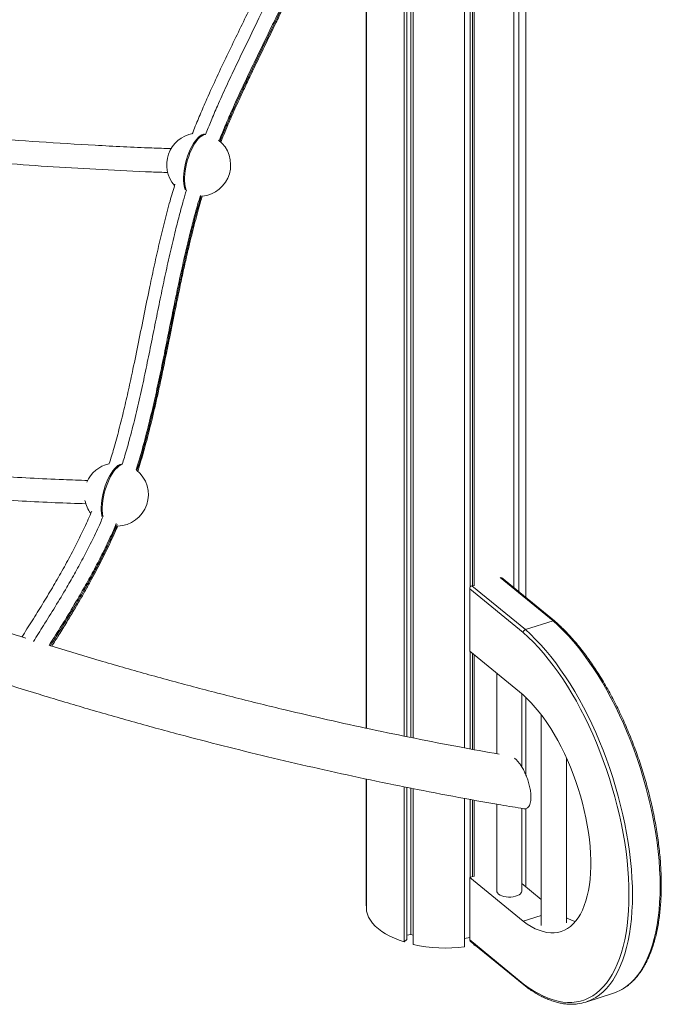
# Model space of a CAD drawing. Units: millimetres. Extents: x -8652 to 24807, y -7399 to 2909.
# Drawn here: x 24166 to 24677, y -6879 to -6096 of the extents above; entities that cross this region are included whole.
import ezdxf

# ---------------------------------------------------------------- set-up
doc = ezdxf.new("R2010")
doc.units = ezdxf.units.MM

msp = doc.modelspace()

# ---------------------------------------------------------------- linework, layer by layer
at = {"color": 7, "linetype": 'Continuous', "lineweight": 15}
for p, q in [((24442.07, -6659.65), (24442.07, -5516.91)), ((24442.37, -6659.71), (24442.37, -5519.39)), ((24563.46, -6550.9), (24563.46, -5529.5)), ((24559.73, -6547.84), (24559.73, -5533.14)), ((24472.43, -6665.97), (24472.43, -5543.99)), ((24474.54, -6666.41), (24474.54, -5544.63)), ((24477.78, -6667.08), (24477.78, -5545.5)), ((24479.51, -6667.44), (24479.51, -5545.92)), ((24520.45, -6675.32), (24520.45, -5547.88)), ((24524.92, -6547.35), (24524.92, -5547.23)), ((24526.76, -6546.2), (24526.76, -5546.92)), ((24528.09, -6546.28), (24528.09, -5546.66)), ((24569.05, -6555.47), (24569.05, -5821.34)), ((24592.04, -6574.29), (24549.81, -6539.73)), ((24524.48, -6548.65), (24524.48, -6598.36)), ((24567.05, -6583.5), (24524.48, -6548.65)), ((24526.17, -6546.39), (24527.83, -6545.85)), ((24526.17, -6546.39), (24568.78, -6581.26)), ((24568.78, -6581.26), (24590.78, -6574.13)), ((24524.48, -6598.36), (24567.08, -6633.24)), ((24524.92, -6676.13), (24524.92, -6598.73)), ((24526.76, -6676.46), (24526.76, -6600.23)), ((24528.09, -6676.7), (24528.09, -6601.32)), ((24545.97, -6615.96), (24545.97, -6679.92)), ((24565.97, -6690.48), (24565.97, -6632.33)), ((24569.05, -6696.49), (24569.05, -6635.03)), ((24581.45, -6648.98), (24581.45, -6816.73)), ((24601.45, -6814.44), (24601.45, -6683.21)), ((24442.07, -6801.02), (24442.07, -6700.06)), ((24442.37, -6805.14), (24442.37, -6700.13)), ((24472.43, -6829.75), (24472.43, -6706.35)), ((24474.54, -6827.69), (24474.54, -6706.77)), ((24477.78, -6823.92), (24477.78, -6707.4)), ((24479.51, -6831.67), (24479.51, -6707.74)), ((24520.45, -6833.63), (24520.45, -6715.52)), ((24524.92, -6778.23), (24524.92, -6716.32)), ((24526.76, -6777.63), (24526.76, -6716.65)), ((24528.09, -6777.71), (24528.09, -6716.89)), ((24545.97, -6720.09), (24545.97, -6788.91)), ((24565.97, -6788.91), (24565.97, -6723.44)), ((24569.05, -6785.84), (24569.05, -6723.71)), ((24524.48, -6778.37), (24527.83, -6777.28)), ((24524.48, -6778.37), (24524.48, -6828.09)), ((24567.08, -6813.24), (24524.48, -6778.37)), ((24581.45, -6796), (24565.97, -6783.32)), ((24442.37, -6801.02), (24442.07, -6801.02)), ((24567.08, -6813.24), (24581.45, -6808.59)), ((24474.54, -6827.69), (24472.43, -6829.75)), ((24477.78, -6823.92), (24474.54, -6824.43)), ((24479.51, -6824.39), (24477.78, -6823.92)), ((24524.48, -6826.25), (24520.45, -6826.89)), ((24524.48, -6828.09), (24567.05, -6862.93)), ((24524.9, -6829.08), (24567.49, -6863.94)), ((24528.09, -6832.41), (24527.24, -6831)), ((24528.09, -6832.41), (24528.09, -6831.69)), ((24528.09, -6832.41), (24528.8, -6832.27)), ((24616.96, -6877.52), (24638.97, -6870.38))]:
    msp.add_line(p, q, dxfattribs=at)
at = {"color": 8, "linetype": 'Continuous', "lineweight": 15}
msp.add_line((24590.78, -6574.13), (24548.71, -6539.69), dxfattribs=at)
at = {"color": 8, "linetype": 'Continuous', "lineweight": 15, "flags": 128}
for points in [[(24313.48, -6186.99), (24312.79, -6187.1), (24311.48, -6187.56), (24310.13, -6188.36), (24308.75, -6189.48), (24307.37, -6190.9), (24306, -6192.61), (24304.67, -6194.58), (24303.39, -6196.79), (24302.18, -6199.2), (24301.05, -6201.77), (24300.03, -6204.48), (24299.13, -6207.29), (24298.36, -6210.15), (24297.73, -6213.02), (24297.25, -6215.87), (24296.92, -6218.65), (24296.76, -6221.34), (24296.76, -6223.87), (24296.92, -6226.24), (24297.25, -6228.39), (24297.73, -6230.3), (24298.14, -6231.45)], [(24314.36, -6187.23), (24313.67, -6187.34), (24312.36, -6187.8), (24311.01, -6188.6), (24309.63, -6189.72), (24308.25, -6191.14), (24306.88, -6192.85), (24305.55, -6194.82), (24304.27, -6197.03), (24303.06, -6199.44), (24301.94, -6202.01), (24300.92, -6204.72), (24300.01, -6207.53), (24299.24, -6210.39), (24298.61, -6213.26), (24298.13, -6216.11), (24297.8, -6218.9), (24297.64, -6221.58), (24297.64, -6224.11), (24297.8, -6226.48), (24298.13, -6228.63), (24298.61, -6230.54), (24299.03, -6231.69)], [(24247.22, -6449.52), (24245.99, -6449.96), (24244.64, -6450.76), (24243.26, -6451.88), (24241.88, -6453.3), (24240.51, -6455.01), (24239.18, -6456.98), (24237.9, -6459.19), (24236.69, -6461.6), (24235.56, -6464.17), (24234.54, -6466.88), (24233.64, -6469.69), (24232.87, -6472.55), (24232.24, -6475.42), (24231.76, -6478.27), (24231.43, -6481.05), (24231.27, -6483.74), (24231.27, -6486.27), (24231.43, -6488.64), (24231.76, -6490.79), (24231.85, -6491.23)], [(24248.1, -6449.76), (24246.87, -6450.2), (24245.52, -6451), (24244.14, -6452.12), (24242.76, -6453.54), (24241.4, -6455.25), (24240.06, -6457.22), (24238.78, -6459.43), (24237.57, -6461.84), (24236.45, -6464.41), (24235.43, -6467.12), (24234.52, -6469.93), (24233.75, -6472.79), (24233.12, -6475.66), (24232.64, -6478.51), (24232.32, -6481.29), (24232.15, -6483.98), (24232.15, -6486.51), (24232.32, -6488.88), (24232.64, -6491.03), (24232.73, -6491.47)], [(24644.96, -6867.8), (24646.76, -6866.75), (24649.75, -6864.67), (24652.6, -6862.27), (24655.32, -6859.54), (24657.89, -6856.5), (24660.3, -6853.14), (24662.56, -6849.48), (24664.66, -6845.52), (24666.59, -6841.28), (24668.35, -6836.75), (24669.94, -6831.96), (24671.34, -6826.91), (24672.57, -6821.61), (24673.61, -6816.08), (24674.47, -6810.32), (24675.13, -6804.35), (24675.61, -6798.18), (24675.9, -6791.83), (24675.99, -6785.31), (24675.9, -6778.63), (24675.61, -6771.81), (24675.13, -6764.86), (24674.47, -6757.8), (24673.61, -6750.64), (24672.57, -6743.4), (24671.34, -6736.1), (24669.94, -6728.74), (24668.35, -6721.35), (24666.59, -6713.95), (24664.66, -6706.54), (24662.56, -6699.15), (24660.3, -6691.79), (24657.89, -6684.48), (24655.32, -6677.23), (24652.6, -6670.05), (24649.75, -6662.98), (24646.76, -6656.01), (24643.64, -6649.17), (24640.4, -6642.46), (24637.05, -6635.91), (24633.59, -6629.53), (24630.03, -6623.33), (24626.38, -6617.33), (24622.65, -6611.54), (24618.84, -6605.97), (24614.96, -6600.63), (24611.03, -6595.54), (24607.04, -6590.7), (24603.02, -6586.13), (24598.96, -6581.84), (24594.88, -6577.84), (24590.78, -6574.13)], [(24568.78, -6581.26), (24572.87, -6584.97), (24576.95, -6588.97), (24581.01, -6593.27), (24585.04, -6597.83), (24589.02, -6602.67), (24592.96, -6607.76), (24596.83, -6613.1), (24600.64, -6618.67), (24604.37, -6624.46), (24608.02, -6630.47), (24611.58, -6636.66), (24615.04, -6643.04), (24618.39, -6649.59), (24621.63, -6656.3), (24624.75, -6663.14), (24627.74, -6670.11), (24630.6, -6677.19), (24633.31, -6684.36), (24635.88, -6691.61), (24638.3, -6698.92), (24640.56, -6706.28), (24642.66, -6713.67), (24644.59, -6721.08), (24646.35, -6728.49), (24647.93, -6735.87), (24649.34, -6743.23), (24650.56, -6750.53), (24651.61, -6757.77), (24652.46, -6764.93), (24653.13, -6771.99), (24653.61, -6778.94), (24653.89, -6785.76), (24653.99, -6792.44), (24653.89, -6798.96), (24653.61, -6805.31), (24653.13, -6811.48), (24652.46, -6817.45), (24651.61, -6823.21), (24650.56, -6828.74), (24649.34, -6834.04), (24647.93, -6839.09), (24646.35, -6843.88), (24644.59, -6848.41), (24642.66, -6852.65), (24640.56, -6856.61), (24638.3, -6860.27), (24635.88, -6863.63), (24633.31, -6866.67), (24630.6, -6869.4), (24627.74, -6871.8), (24624.75, -6873.88), (24623.29, -6874.74)]]:
    msp.add_lwpolyline(points, dxfattribs=at)
at = {"color": 7, "linetype": 'Continuous', "lineweight": 15, "flags": 128}
for points in [[(24567.05, -6862.93), (24571.1, -6865.89), (24575.13, -6868.54), (24579.14, -6870.86), (24583.11, -6872.86), (24587.05, -6874.52), (24590.94, -6875.85), (24594.77, -6876.85), (24598.53, -6877.51), (24602.22, -6877.82), (24605.82, -6877.79), (24609.34, -6877.43), (24612.76, -6876.72), (24616.07, -6875.67), (24619.27, -6874.28), (24622.35, -6872.57), (24625.3, -6870.52), (24628.12, -6868.15), (24630.81, -6865.45), (24633.34, -6862.44), (24635.73, -6859.13), (24637.96, -6855.51), (24640.04, -6851.6), (24641.94, -6847.41), (24643.68, -6842.94), (24645.25, -6838.2), (24646.64, -6833.21), (24647.85, -6827.98), (24648.88, -6822.51), (24649.72, -6816.82), (24650.38, -6810.93), (24650.85, -6804.83), (24651.14, -6798.56), (24651.23, -6792.12), (24651.14, -6785.52), (24650.85, -6778.78), (24650.38, -6771.91), (24649.72, -6764.94), (24648.88, -6757.87), (24647.85, -6750.72), (24646.64, -6743.5), (24645.25, -6736.24), (24643.68, -6728.94), (24641.94, -6721.62), (24640.04, -6714.31), (24637.96, -6707), (24635.73, -6699.73), (24633.34, -6692.51), (24630.81, -6685.34), (24628.12, -6678.26), (24625.3, -6671.27), (24622.35, -6664.38), (24619.27, -6657.62), (24616.07, -6651), (24612.76, -6644.53), (24609.34, -6638.23), (24605.82, -6632.11), (24602.22, -6626.18), (24598.53, -6620.45), (24594.77, -6614.95), (24590.94, -6609.68), (24587.05, -6604.65), (24583.11, -6599.87), (24579.14, -6595.36), (24575.13, -6591.12), (24571.1, -6587.16), (24567.05, -6583.5)], [(24567.08, -6633.24), (24570.31, -6636.23), (24573.52, -6639.51), (24576.69, -6643.07), (24579.83, -6646.88), (24582.92, -6650.95), (24585.95, -6655.25), (24588.91, -6659.77), (24591.79, -6664.5), (24594.58, -6669.41), (24597.27, -6674.5), (24599.85, -6679.75), (24602.31, -6685.13), (24604.65, -6690.64), (24606.86, -6696.25), (24608.93, -6701.95), (24610.85, -6707.7), (24612.61, -6713.51), (24614.22, -6719.34), (24615.66, -6725.18), (24616.93, -6731), (24618.03, -6736.8), (24618.95, -6742.54), (24619.7, -6748.21), (24620.25, -6753.79), (24620.63, -6759.27), (24620.81, -6764.62), (24620.81, -6769.82), (24620.63, -6774.86), (24620.25, -6779.73), (24619.7, -6784.4), (24618.95, -6788.86), (24618.03, -6793.09), (24616.93, -6797.09), (24615.66, -6800.83), (24614.22, -6804.31), (24612.61, -6807.51), (24610.85, -6810.42), (24608.93, -6813.04), (24606.86, -6815.35), (24604.65, -6817.35), (24602.31, -6819.02), (24599.85, -6820.37), (24597.27, -6821.39), (24594.58, -6822.08), (24591.79, -6822.43), (24588.91, -6822.45), (24585.95, -6822.12), (24582.92, -6821.47), (24579.83, -6820.47), (24576.69, -6819.15), (24573.52, -6817.5), (24570.31, -6815.53), (24567.08, -6813.24)], [(24545.97, -6788.91), (24546.13, -6789.83), (24546.65, -6790.77), (24547.5, -6791.65), (24548.67, -6792.42), (24550.09, -6793.07), (24551.73, -6793.57), (24553.52, -6793.9), (24555.4, -6794.05), (24557.3, -6794.01), (24559.15, -6793.79), (24560.89, -6793.39), (24562.44, -6792.83), (24563.77, -6792.13), (24564.81, -6791.31)], [(24442.37, -6805.14), (24443.05, -6807.63), (24444.09, -6810.08), (24445.5, -6812.48), (24447.26, -6814.82), (24449.37, -6817.08), (24451.8, -6819.26), (24454.55, -6821.33), (24457.61, -6823.29), (24460.94, -6825.12), (24464.54, -6826.81), (24468.38, -6828.36), (24472.43, -6829.75)]]:
    msp.add_lwpolyline(points, dxfattribs=at)
at = {"color": 7, "linetype": 'Continuous', "lineweight": 15}
for centre, radius, start, end in [((24308.4, -6211.24), 25, 99.72721, 221.52353), ((24309.29, -6211.48), 25, 275.5727, 51.91569), ((24242.91, -6473.64), 25, 102.26299, 157.36427), ((24243.8, -6473.88), 25, 271.43953, 51.66672), ((24242.91, -6473.64), 25, 191.24582, 216.947), ((24527, -6548.78), 2.53, 109.26578, 177.1411), ((24562.64, -6788.78), 3.33, 310.72936, 357.91015), ((24618.37, -6776.59), 38, 243.56777, 255.23286), ((24525.73, -6828.14), 1.25, 177.34085, 228.8168), ((24505.61, -6715.25), 119.31, 257.36458, 277.14398), ((24628.21, -6837.26), 34.83, 287.98668, 298.74064), ((24606.24, -6844.42), 34.79, 276.54679, 299.35063)]:
    msp.add_arc(centre, radius, start, end, dxfattribs=at)
for points, knots in [([(24171.29, -6587.99), (24165.13, -6586.06), (24147.3, -6580.49), (24118.1, -6570.88), (24083.98, -6559.3), (24050.77, -6547.58), (24018.45, -6535.8), (23987.06, -6523.98), (23956.59, -6512.16), (23927.05, -6500.37), (23898.42, -6488.61), (23870.69, -6476.94), (23844.02, -6465.42), (23818.39, -6454.1), (23793.8, -6443), (23770.07, -6432.05), (23745.83, -6420.65), (23721.21, -6408.83), (23696.32, -6396.62), (23672.63, -6384.76), (23650.14, -6373.29), (23628.84, -6362.22), (23608.97, -6351.73), (23590.49, -6341.83), (23573.37, -6332.52), (23557.31, -6323.66), (23542.29, -6315.29), (23529.21, -6307.91), (23517.93, -6301.48), (23508.18, -6295.88), (23498.61, -6290.34), (23488.9, -6284.69), (23476.07, -6277.15), (23459.89, -6267.54), (23440.15, -6255.64), (23419.42, -6242.94), (23397.71, -6229.41), (23375.03, -6215.05), (23351.42, -6199.81), (23326.89, -6183.68), (23301.48, -6166.65), (23275.21, -6148.67), (23250.16, -6131.17), (23226.42, -6114.26), (23204.1, -6098.08), (23181.33, -6081.27), (23158.13, -6063.83), (23134.4, -6045.65), (23110.19, -6026.73), (23085.49, -6007.05), (23060.45, -5986.67), (23035.23, -5965.7), (23010.27, -5944.5), (22986, -5923.44), (22962.67, -5902.77), (22939.92, -5882.19), (22917.77, -5861.75), (22896.24, -5841.47), (22875.65, -5821.69), (22856, -5802.44), (22837.25, -5783.72), (22819.38, -5765.57), (22802.38, -5747.98), (22786.22, -5730.97), (22770.89, -5714.56), (22756.35, -5698.75), (22742.6, -5683.56), (22729.83, -5669.25), (22717.94, -5655.73), (22706.54, -5642.59), (22695.03, -5629.16), (22683.15, -5615.09), (22670, -5599.28), (22655.55, -5581.62), (22639.83, -5562), (22623.66, -5541.4), (22607.09, -5519.81), (22590.16, -5497.22), (22574.9, -5476.34), (22561.34, -5457.35), (22549.5, -5440.47), (22537.8, -5423.45), (22526.47, -5406.66), (22515.73, -5390.41), (22505.59, -5374.8), (22495.71, -5359.29), (22486.11, -5343.93), (22476.82, -5328.79), (22468.19, -5314.44), (22461.54, -5303.2), (22456.67, -5294.86), (22453.39, -5289.2), (22450.23, -5283.71), (22447.19, -5278.38), (22444.31, -5273.32), (22441.71, -5268.69), (22439.45, -5264.67), (22437.57, -5261.29), (22436.06, -5258.57), (22434.91, -5256.49), (22434.08, -5255), (22433.37, -5253.7), (22432.48, -5252.08), (22431.18, -5249.72), (22429.45, -5246.55), (22427.32, -5242.64), (22424.81, -5238), (22421.85, -5232.48), (22418.42, -5226.04), (22414.53, -5218.66), (22410.24, -5210.44), (22405.58, -5201.38), (22400.55, -5191.48), (22395.19, -5180.75), (22389.67, -5169.53), (22384.04, -5157.87), (22378.33, -5145.82), (22372.4, -5133.07), (22367.32, -5121.94), (22364.27, -5115.06), (22363.2, -5112.66)], [0, 0, 0, 0, 0.0078274, 0.022663, 0.0371379, 0.0512521, 0.0650055, 0.0783981, 0.0914018, 0.1040463, 0.1163316, 0.1282577, 0.1398243, 0.1508348, 0.1614986, 0.1718159, 0.1817864, 0.1932041, 0.2041308, 0.214566, 0.22451, 0.2339628, 0.2429243, 0.2510476, 0.2587205, 0.2659423, 0.2727134, 0.2790336, 0.2836833, 0.2880547, 0.2923245, 0.2967509, 0.301336, 0.3099186, 0.3190074, 0.3286024, 0.3387037, 0.3493112, 0.3604249, 0.3720449, 0.3841712, 0.3968036, 0.4099424, 0.4206209, 0.4316119, 0.4429156, 0.4545319, 0.4664607, 0.4788559, 0.4915716, 0.5046075, 0.517964, 0.5313993, 0.544489, 0.5572252, 0.5696079, 0.5822011, 0.5944062, 0.6062234, 0.6176526, 0.6286937, 0.6393467, 0.6496118, 0.6594887, 0.6689776, 0.6780784, 0.6867911, 0.6951157, 0.7026092, 0.7098994, 0.7174941, 0.7254388, 0.7337336, 0.7441957, 0.7551662, 0.766645, 0.7786319, 0.791127, 0.8041302, 0.8131736, 0.8224476, 0.8319082, 0.8411231, 0.8499824, 0.8584858, 0.8666335, 0.8752884, 0.8835021, 0.8912747, 0.8986063, 0.9017545, 0.9048139, 0.9077843, 0.9106658, 0.9134552, 0.9159858, 0.9181644, 0.9199815, 0.9214506, 0.9225716, 0.9233538, 0.9238724, 0.9246664, 0.9259824, 0.9276948, 0.9298035, 0.9323085, 0.9352099, 0.9387416, 0.9427241, 0.9471575, 0.9520418, 0.9573769, 0.9631628, 0.9693994, 0.9755123, 0.9820039, 0.9888742, 0.9961231, 1, 1, 1, 1]), ([(22324, -5122.41), (22324.4, -5123.35), (22327.09, -5129.52), (22332.12, -5140.65), (22338.93, -5155.5), (22345.51, -5169.5), (22351.82, -5182.64), (22357.83, -5194.92), (22363.38, -5206.06), (22368.46, -5216.1), (22373.07, -5225.09), (22377.36, -5233.37), (22381.33, -5240.92), (22384.95, -5247.75), (22388.34, -5254.09), (22391.45, -5259.86), (22394.25, -5265.01), (22396.42, -5268.98), (22398.04, -5271.91), (22399.19, -5274.01), (22400.07, -5275.6), (22400.72, -5276.78), (22401.26, -5277.75), (22401.85, -5278.81), (22402.87, -5280.65), (22404.45, -5283.48), (22406.61, -5287.33), (22409.12, -5291.79), (22411.91, -5296.72), (22414.96, -5302.06), (22419.75, -5310.39), (22426.45, -5321.9), (22435.31, -5336.84), (22444.55, -5352.13), (22454.14, -5367.69), (22464.03, -5383.46), (22474.6, -5399.98), (22485.87, -5417.24), (22497.87, -5435.24), (22511.34, -5455.05), (22526.03, -5476.13), (22541.64, -5498), (22557.04, -5519.08), (22572.21, -5539.38), (22587.03, -5558.8), (22601.47, -5577.34), (22615.5, -5595.03), (22629.19, -5611.97), (22642, -5627.56), (22653.93, -5641.86), (22664.97, -5654.91), (22675.68, -5667.42), (22686.18, -5679.53), (22697.89, -5692.88), (22711.27, -5707.92), (22726.67, -5724.94), (22742.43, -5742.07), (22758.5, -5759.24), (22774.83, -5776.39), (22792, -5794.14), (22810.06, -5812.46), (22829, -5831.35), (22848.87, -5850.78), (22869.68, -5870.75), (22891.45, -5891.24), (22914.21, -5912.22), (22937.97, -5933.68), (22962.77, -5955.59), (22986.69, -5976.29), (23009.46, -5995.59), (23030.63, -6013.21), (23051.73, -6030.47), (23072.59, -6047.25), (23093.21, -6063.54), (23116.1, -6081.34), (23141.19, -6100.48), (23168.41, -6120.79), (23195.03, -6140.24), (23221.01, -6158.84), (23246.34, -6176.6), (23270.98, -6193.55), (23295.66, -6210.22), (23320.31, -6226.55), (23344.86, -6242.51), (23368.46, -6257.57), (23391.1, -6271.76), (23410.83, -6283.91), (23427.79, -6294.22), (23442.11, -6302.82), (23455.9, -6311.02), (23469.16, -6318.82), (23481.89, -6326.23), (23494.39, -6333.44), (23506.82, -6340.54), (23519.64, -6347.79), (23533.01, -6355.28), (23547.27, -6363.17), (23562.43, -6371.47), (23578.49, -6380.16), (23595.97, -6389.49), (23614.95, -6399.47), (23635.47, -6410.1), (23657.09, -6421.1), (23679.81, -6432.46), (23703.64, -6444.15), (23728.59, -6456.14), (23754.65, -6468.41), (23780.87, -6480.47), (23807.17, -6492.3), (23833.47, -6503.87), (23860.68, -6515.56), (23888.82, -6527.36), (23917.88, -6539.23), (23947.86, -6551.14), (23978.74, -6563.06), (24010.51, -6574.95), (24043.16, -6586.79), (24076.73, -6598.56), (24111.2, -6610.21), (24146.34, -6621.65), (24182.14, -6632.84), (24218.58, -6643.75), (24255.85, -6654.42), (24292.54, -6664.43), (24328.59, -6673.78), (24363.91, -6682.5), (24399.86, -6690.91), (24436.42, -6698.98), (24473.56, -6706.68), (24511.28, -6713.95), (24542.68, -6719.65), (24561.45, -6722.71), (24567.51, -6723.69)], [0, 0, 0, 0, 0.001263, 0.008331, 0.015014, 0.021311, 0.027223, 0.03275, 0.037891, 0.042265, 0.046315, 0.050042, 0.053445, 0.056524, 0.059279, 0.062017, 0.064337, 0.066239, 0.067392, 0.068309, 0.069082, 0.069536, 0.069914, 0.070392, 0.070971, 0.072405, 0.074229, 0.076188, 0.078457, 0.080904, 0.08343, 0.089758, 0.096529, 0.103743, 0.110559, 0.117728, 0.125251, 0.133126, 0.141355, 0.149937, 0.160335, 0.170404, 0.180143, 0.189552, 0.19863, 0.207225, 0.2155, 0.223458, 0.231097, 0.237529, 0.243717, 0.24966, 0.255358, 0.26102, 0.268799, 0.276995, 0.285607, 0.293649, 0.302023, 0.310729, 0.319767, 0.329137, 0.33884, 0.348874, 0.359241, 0.36994, 0.380972, 0.392335, 0.404031, 0.413454, 0.4229, 0.432161, 0.441236, 0.450125, 0.458828, 0.470603, 0.48202, 0.493078, 0.503777, 0.514118, 0.5241, 0.533723, 0.543895, 0.553633, 0.562936, 0.571806, 0.580242, 0.586002, 0.591541, 0.596858, 0.601953, 0.606828, 0.611485, 0.616296, 0.621045, 0.626116, 0.631512, 0.637231, 0.643274, 0.649641, 0.656913, 0.664565, 0.672599, 0.681013, 0.689808, 0.698984, 0.70854, 0.718478, 0.727726, 0.737281, 0.747143, 0.757313, 0.767789, 0.778573, 0.789664, 0.801037, 0.812715, 0.8247, 0.83699, 0.849587, 0.862256, 0.87522, 0.88848, 0.902034, 0.914386, 0.926973, 0.939795, 0.952853, 0.966145, 0.979674, 0.993438, 1, 1, 1, 1]), ([(24303.8, -6186.77), (24303.99, -6186.27), (24305.75, -6181.61), (24309.31, -6173.04), (24315.26, -6159.12), (24322.28, -6143.67), (24330.32, -6126.7), (24338.39, -6110.06), (24346.38, -6093.62), (24354.02, -6077.7), (24358.87, -6067.03), (24361.19, -6061.93)], [0, 0, 0, 0, 0.0111523, 0.1040782, 0.1969723, 0.3351435, 0.4729745, 0.6099139, 0.7452495, 0.8782138, 1, 1, 1, 1]), ([(24326.47, -6193.46), (24327.24, -6191.53), (24329.08, -6186.91), (24332.17, -6179.55), (24335.78, -6171.2), (24339.74, -6162.36), (24344.13, -6152.83), (24349.13, -6142.23), (24355.18, -6129.68), (24362.14, -6115.4), (24368.89, -6101.48), (24374.64, -6089.36), (24378.58, -6080.89), (24380.78, -6075.98), (24381.5, -6074.38)], [0, 0, 0, 0, 0.045709, 0.109955, 0.177755, 0.250354, 0.32936, 0.417486, 0.52011, 0.651839, 0.786296, 0.878377, 0.960351, 1, 1, 1, 1]), ([(24287.01, -6198.55), (24281.84, -6198.38), (24261.69, -6197.73), (24226.68, -6195.96), (24182.29, -6193.26), (24138.59, -6189.97), (24096.22, -6186.28), (24068.36, -6183.4), (24054.87, -6182)], [0, 0, 0, 0, 0.067431, 0.262637, 0.454249, 0.642268, 0.826695, 1, 1, 1, 1]), ([(24050.9, -6200.77), (24059.87, -6201.73), (24082.02, -6204.09), (24116.7, -6207.27), (24155.17, -6210.42), (24193.43, -6213.11), (24232.22, -6215.35), (24262.58, -6216.84), (24279.96, -6217.42), (24284.29, -6217.56)], [0, 0, 0, 0, 0.114611, 0.282733, 0.444015, 0.607984, 0.774638, 0.943979, 1, 1, 1, 1]), ([(24237.69, -6449.17), (24238.92, -6445.2), (24241.69, -6436.24), (24245.54, -6421.94), (24249.42, -6406.32), (24253.08, -6390.34), (24256.96, -6372.32), (24261.06, -6352.3), (24265.47, -6330.31), (24269.63, -6309.88), (24273.62, -6291.11), (24277.45, -6274.09), (24281.57, -6257.11), (24285.69, -6241.33), (24288.67, -6231.31), (24289.99, -6226.86)], [0, 0, 0, 0, 0.054374, 0.122919, 0.193072, 0.264797, 0.337945, 0.435505, 0.534512, 0.634336, 0.710759, 0.787127, 0.863317, 0.9393, 1, 1, 1, 1]), ([(24260.39, -6455.38), (24260.48, -6455.1), (24261.38, -6452.29), (24262.98, -6446.86), (24265.26, -6438.91), (24267.53, -6430.54), (24269.82, -6421.63), (24272.14, -6412.17), (24274.51, -6402.05), (24276.97, -6391.04), (24279.6, -6378.82), (24282.5, -6364.87), (24285.96, -6347.75), (24289.63, -6329.47), (24293.17, -6312.19), (24296.14, -6298.2), (24298.74, -6286.46), (24301.19, -6275.87), (24303.54, -6266.16), (24305.84, -6257.11), (24308.09, -6248.73), (24310, -6241.86), (24311.2, -6237.85), (24311.65, -6236.37)], [0, 0, 0, 0, 0.00393, 0.039246, 0.075071, 0.113656, 0.154208, 0.197143, 0.242983, 0.292528, 0.347447, 0.409915, 0.483331, 0.581543, 0.660154, 0.719672, 0.772764, 0.820466, 0.864397, 0.905494, 0.944392, 0.979425, 1, 1, 1, 1]), ([(24220.57, -6462.53), (24214.12, -6462.34), (24189.93, -6461.64), (24148.11, -6459.2), (24095.13, -6455.22), (24042.33, -6449.92), (23995.71, -6444.35), (23966.79, -6440.04), (23955.32, -6438.34)], [0, 0, 0, 0, 0.072394, 0.271587, 0.470778, 0.66997, 0.86916, 1, 1, 1, 1]), ([(23950.8, -6456.39), (23962, -6458.07), (23990.79, -6462.41), (24037.13, -6468), (24089.72, -6473.36), (24142.18, -6477.42), (24185.34, -6480.01), (24211.06, -6480.81), (24219.2, -6481.06)], [0, 0, 0, 0, 0.126356, 0.324836, 0.519772, 0.714707, 0.909642, 1, 1, 1, 1]), ([(24168.22, -6587.02), (24168.52, -6586.55), (24171.59, -6581.76), (24177.36, -6572.63), (24185.47, -6559.56), (24193.37, -6546.39), (24201.01, -6533.08), (24208.19, -6519.85), (24214.86, -6506.62), (24220.03, -6495.76), (24222.87, -6489.02), (24223.78, -6486.87)], [0, 0, 0, 0, 0.01557, 0.157734, 0.298084, 0.436093, 0.571325, 0.703479, 0.825166, 0.944146, 1, 1, 1, 1]), ([(24191.91, -6594.42), (24193.79, -6591.44), (24197.78, -6585.11), (24203.64, -6575.64), (24209.32, -6566.25), (24214.47, -6557.52), (24219.19, -6549.27), (24223.56, -6541.39), (24227.63, -6533.81), (24231.42, -6526.49), (24235.1, -6519.11), (24238.66, -6511.66), (24241.83, -6504.75), (24243.72, -6500.36), (24244.51, -6498.53)], [0, 0, 0, 0, 0.102202, 0.21726, 0.320292, 0.414508, 0.50212, 0.584344, 0.66148, 0.734729, 0.804631, 0.87882, 0.949636, 1, 1, 1, 1]), ([(24592.04, -6574.32), (24592.02, -6574.29), (24591.88, -6574.11), (24591.43, -6574), (24591, -6574.09), (24590.78, -6574.13)], [0, 0, 0, 0, 0.092949, 0.546467, 1, 1, 1, 1]), ([(24645.23, -6867.67), (24645.29, -6867.64), (24646.36, -6867.11), (24648.35, -6865.81), (24651.17, -6863.74), (24653.87, -6861.35), (24656.44, -6858.68), (24658.88, -6855.73), (24661.18, -6852.51), (24663.34, -6849.01), (24665.35, -6845.25), (24667.21, -6841.24), (24668.92, -6836.98), (24670.47, -6832.48), (24671.86, -6827.76), (24673.08, -6822.81), (24674.14, -6817.66), (24675.03, -6812.32), (24675.75, -6806.78), (24676.31, -6801.07), (24676.69, -6795.19), (24676.91, -6789.16), (24676.95, -6782.98), (24676.83, -6776.67), (24676.53, -6770.24), (24676.07, -6763.71), (24675.44, -6757.08), (24674.64, -6750.37), (24673.68, -6743.58), (24672.56, -6736.74), (24671.27, -6729.85), (24669.83, -6722.94), (24668.23, -6716), (24666.48, -6709.06), (24664.58, -6702.13), (24662.54, -6695.22), (24660.36, -6688.34), (24658.04, -6681.51), (24655.58, -6674.75), (24653, -6668.05), (24650.3, -6661.44), (24647.47, -6654.93), (24644.54, -6648.53), (24641.5, -6642.25), (24638.35, -6636.11), (24635.11, -6630.12), (24631.79, -6624.28), (24628.37, -6618.61), (24624.89, -6613.12), (24621.33, -6607.83), (24617.7, -6602.73), (24614.02, -6597.85), (24610.29, -6593.18), (24606.52, -6588.74), (24602.7, -6584.54), (24598.86, -6580.59), (24595.31, -6577.18), (24593.04, -6575.17), (24592.06, -6574.3)], [0, 0, 0, 0, 0.001001, 0.018886, 0.036813, 0.054796, 0.072843, 0.090954, 0.109122, 0.127341, 0.145597, 0.163881, 0.182184, 0.200497, 0.218817, 0.237136, 0.255453, 0.273765, 0.292072, 0.310373, 0.328668, 0.346957, 0.365241, 0.383519, 0.401792, 0.42006, 0.438324, 0.456585, 0.474842, 0.493097, 0.511349, 0.529599, 0.547848, 0.566094, 0.584341, 0.602585, 0.620831, 0.639075, 0.657321, 0.675566, 0.693812, 0.71206, 0.730309, 0.74856, 0.766813, 0.785068, 0.803327, 0.821589, 0.839855, 0.858125, 0.8764, 0.89468, 0.912966, 0.931258, 0.949557, 0.967862, 0.986173, 1, 1, 1, 1]), ([(24568.78, -6581.26), (24568.55, -6581.36), (24568.11, -6581.55), (24567.54, -6582.12), (24567.14, -6582.81), (24567.08, -6583.27), (24567.05, -6583.5)], [0, 0, 0, 0, 0.249991, 0.500011, 0.750016, 1, 1, 1, 1]), ([(24548.01, -6680.29), (24537.43, -6678.41), (24515.07, -6674.44), (24481.01, -6667.81), (24446.08, -6660.6), (24411.66, -6653.04), (24375.82, -6644.72), (24338.64, -6635.58), (24300.19, -6625.58), (24262.54, -6615.26), (24226.04, -6604.8), (24202.09, -6597.52), (24190.42, -6593.98)], [0, 0, 0, 0, 0.08949, 0.189108, 0.287085, 0.383421, 0.478117, 0.587614, 0.694832, 0.799771, 0.902429, 1, 1, 1, 1]), ([(24560.03, -6683.47), (24560.25, -6683.62), (24561.02, -6684.16), (24562.4, -6685.56), (24564.13, -6687.64), (24565.91, -6690.28), (24567.65, -6693.37), (24569.31, -6696.94), (24570.79, -6700.86), (24571.98, -6704.96), (24572.83, -6709.1), (24573.21, -6712.74), (24573.22, -6715.84), (24572.94, -6718.29), (24572.4, -6720.41), (24571.83, -6721.43), (24571.54, -6721.95)], [0, 0, 0, 0, 0.0254063, 0.0883288, 0.1582649, 0.2297805, 0.3093792, 0.3909237, 0.4775783, 0.5667395, 0.6530466, 0.742431, 0.807631, 0.8746244, 0.9363285, 1, 1, 1, 1]), ([(24571.54, -6721.95), (24571.23, -6722.34), (24570.62, -6723.11), (24569.47, -6723.7), (24568.42, -6723.92), (24567.73, -6723.76), (24567.51, -6723.71)], [0, 0, 0, 0, 0.285071, 0.578618, 0.863631, 1, 1, 1, 1]), ([(24567.53, -6863.95), (24567.4, -6863.83), (24567.12, -6863.58), (24567.07, -6863.16), (24567.05, -6862.93)], [0, 0, 0, 0, 0.474497, 1, 1, 1, 1]), ([(24567.52, -6863.97), (24568.21, -6864.49), (24570.19, -6865.99), (24573.47, -6868.26), (24577.35, -6870.69), (24581.22, -6872.83), (24585.07, -6874.67), (24588.88, -6876.21), (24592.65, -6877.45), (24596.38, -6878.38), (24600.05, -6879), (24603.64, -6879.31), (24606.93, -6879.34), (24608.99, -6879.12), (24609.89, -6879.02)], [0, 0, 0, 0, 0.046682, 0.135502, 0.224336, 0.313148, 0.401903, 0.490565, 0.579091, 0.66742, 0.755506, 0.8433, 0.930777, 1, 1, 1, 1])]:
    msp.add_open_spline(points, degree=3, knots=knots, dxfattribs=at)
at = {"color": 8, "linetype": 'Continuous', "lineweight": 15}
for points, knots in [([(24314.38, -6187.24), (24315.81, -6183.66), (24318.85, -6176.05), (24324.36, -6163.24), (24330.85, -6148.82), (24338.16, -6133.29), (24346.82, -6115.33), (24355.2, -6098.22), (24363.11, -6081.56), (24367.53, -6072.09), (24369.79, -6066.94), (24370.02, -6066.4)], [0, 0, 0, 0, 0.083993, 0.178634, 0.308263, 0.437956, 0.567647, 0.763706, 0.875111, 0.98687, 1, 1, 1, 1]), ([(24380.45, -6072.4), (24380.22, -6072.92), (24377.92, -6078.18), (24373.39, -6087.88), (24365.37, -6104.79), (24357.04, -6121.8), (24348.6, -6139.31), (24341.61, -6154.12), (24335.32, -6168.02), (24329.82, -6180.76), (24326.68, -6188.58), (24325.15, -6192.38)], [0, 0, 0, 0, 0.012794, 0.12833, 0.243503, 0.441239, 0.56588, 0.690522, 0.81511, 0.910139, 1, 1, 1, 1]), ([(24325.82, -6192.93), (24327.22, -6189.44), (24330.19, -6182.03), (24335.55, -6169.6), (24341.86, -6155.62), (24348.95, -6140.56), (24357.65, -6122.55), (24366.06, -6105.33), (24374.03, -6088.58), (24378.45, -6079.19), (24380.74, -6073.99), (24381.07, -6073.24)], [0, 0, 0, 0, 0.082672, 0.175294, 0.302155, 0.429075, 0.555993, 0.763028, 0.872313, 0.981665, 1, 1, 1, 1]), ([(24248.01, -6449.71), (24248.58, -6447.92), (24250.58, -6441.68), (24254.05, -6429.23), (24258.35, -6412.45), (24262.62, -6394.03), (24266.59, -6375.61), (24270.36, -6357.18), (24274.05, -6338.76), (24277.71, -6320.58), (24281.44, -6302.61), (24285.32, -6284.86), (24289.13, -6268.5), (24292.9, -6253.57), (24296.07, -6241.74), (24298.23, -6234.49), (24299.06, -6231.7)], [0, 0, 0, 0, 0.025099, 0.087743, 0.171849, 0.255988, 0.340282, 0.424709, 0.509154, 0.593466, 0.674683, 0.755906, 0.83709, 0.899096, 0.961182, 1, 1, 1, 1]), ([(24310.22, -6235.76), (24309.48, -6238.23), (24307.48, -6244.96), (24304.5, -6256.05), (24300.83, -6270.55), (24297.06, -6286.67), (24293.2, -6304.38), (24289.45, -6322.4), (24285.76, -6340.72), (24282.03, -6359.36), (24278.21, -6378.02), (24274.18, -6396.66), (24269.85, -6415.3), (24265.45, -6432.45), (24261.84, -6445.41), (24259.7, -6452.09), (24259.06, -6454.1)], [0, 0, 0, 0, 0.034365, 0.09348, 0.152521, 0.233404, 0.314327, 0.395246, 0.480443, 0.565774, 0.651086, 0.736266, 0.821291, 0.906283, 0.971846, 1, 1, 1, 1]), ([(24259.72, -6454.68), (24260.39, -6452.59), (24262.56, -6445.8), (24266.22, -6432.7), (24270.63, -6415.48), (24274.97, -6396.8), (24279.01, -6378.1), (24282.85, -6359.4), (24286.59, -6340.71), (24290.25, -6322.51), (24293.93, -6304.8), (24297.69, -6287.58), (24301.38, -6271.7), (24305.03, -6257.21), (24308.08, -6245.77), (24310.16, -6238.77), (24310.95, -6236.1)], [0, 0, 0, 0, 0.029295, 0.095209, 0.180335, 0.265494, 0.350808, 0.436254, 0.52172, 0.607051, 0.685653, 0.764261, 0.842831, 0.90283, 0.962906, 1, 1, 1, 1]), ([(24177.37, -6590.56), (24180.03, -6586.4), (24185.82, -6577.31), (24194.7, -6563.06), (24203.21, -6548.87), (24210.87, -6535.47), (24217.69, -6522.94), (24224.29, -6509.88), (24229.33, -6499.38), (24232.01, -6493.03), (24232.69, -6491.4)], [0, 0, 0, 0, 0.137851, 0.300352, 0.462797, 0.586503, 0.710376, 0.83411, 0.957625, 1, 1, 1, 1]), ([(24243.33, -6496.9), (24242.54, -6498.77), (24239.71, -6505.49), (24234.46, -6516.44), (24227.7, -6529.83), (24220.72, -6542.69), (24212.74, -6556.65), (24203.76, -6571.62), (24195.79, -6584.41), (24191.13, -6591.72), (24189.81, -6593.79)], [0, 0, 0, 0, 0.050185, 0.180527, 0.311097, 0.441808, 0.572342, 0.750924, 0.929574, 1, 1, 1, 1]), ([(24190.76, -6594.08), (24192.58, -6591.23), (24197.02, -6584.26), (24204.04, -6572.94), (24211.8, -6560.08), (24218.84, -6547.89), (24225.18, -6536.41), (24230.81, -6525.7), (24236.29, -6514.63), (24240.71, -6505.29), (24243.17, -6499.44), (24243.96, -6497.57)], [0, 0, 0, 0, 0.097531, 0.238429, 0.379338, 0.520192, 0.627465, 0.73485, 0.842166, 0.949345, 1, 1, 1, 1])]:
    msp.add_open_spline(points, degree=3, knots=knots, dxfattribs=at)

doc.saveas('drawing.dxf')
